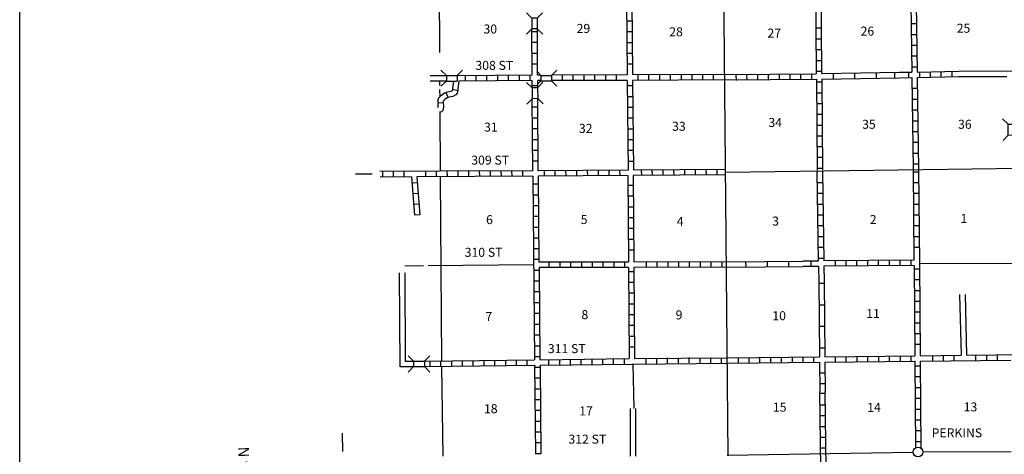
# Model space of a CAD drawing. Extents: x 1640390 to 2179601, y 15437295 to 15889901.
# Drawn here: x 1855692 to 1910413, y 15571950 to 15596133 of the extents above; entities that cross this region are included whole.
import ezdxf

# ---------------------------------------------------------------- set-up
doc = ezdxf.new("R2010")
doc.units = 0
doc.header["$MEASUREMENT"] = 0
for name, color, linetype in [('L10', 7, 'CONTINUOUS'), ('L13', 7, 'CONTINUOUS'), ('L14', 7, 'CONTINUOUS'), ('L16', 7, 'CONTINUOUS'), ('L18', 7, 'CONTINUOUS'), ('L23', 7, 'CONTINUOUS'), ('L30', 7, 'CONTINUOUS'), ('L4', 7, 'CONTINUOUS'), ('L50', 7, 'CONTINUOUS'), ('L8', 7, 'CONTINUOUS'), ('L9', 7, 'CONTINUOUS')]:
    doc.layers.add(name, color=color, linetype=linetype)
doc.styles.add('STYLE-FONT002', font='font002.shx')

# ---------------------------------------------------------------- blocks, each defined once
blk = doc.blocks.new('TWN_5')
at = {"layer": 'L16', "color": 7, "linetype": 'CONTINUOUS'}
blk.add_circle((-31, -2), 269, dxfattribs=at)
blk = doc.blocks.new('CMBR_42')
at = {"layer": 'L18', "color": 7, "linetype": 'CONTINUOUS'}
for p, q in [((2, 301), (-297, 604)), ((599, 297), (902, 601)), ((0, 0), (-303, -299)), ((2, 301), (0, 0)), ((0, 0), (597, -4)), ((2, 301), (599, 297)), ((599, 297), (597, -4)), ((597, -4), (896, -296))]:
    blk.add_line(p, q, dxfattribs=at)
blk = doc.blocks.new('CMBR_43')
at = {"layer": 'L18', "color": 7, "linetype": 'CONTINUOUS'}
for p, q in [((0, 296), (-296, 597)), ((602, 296), (903, 597)), ((0, 0), (-296, -301)), ((0, 296), (0, 0)), ((0, 296), (602, 296)), ((0, 0), (602, 0)), ((602, 296), (602, 0)), ((602, 0), (903, -301))]:
    blk.add_line(p, q, dxfattribs=at)
blk = doc.blocks.new('CMBR_44')
at = {"layer": 'L18', "color": 7, "linetype": 'CONTINUOUS'}
for p, q in [((1, 301), (-304, 598)), ((598, 304), (895, 598)), ((0, 0), (-297, -300)), ((1, 301), (0, 0)), ((0, 0), (602, 3)), ((1, 301), (598, 304)), ((598, 304), (602, 3)), ((602, 3), (902, -300))]:
    blk.add_line(p, q, dxfattribs=at)
blk = doc.blocks.new('CMBR_109')
at = {"layer": 'L18', "color": 7, "linetype": 'CONTINUOUS'}
for p, q in [((1, 301), (-304, 598)), ((598, 304), (900, 598)), ((0, 0), (-297, -300)), ((1, 301), (0, 0)), ((0, 0), (602, 3)), ((1, 301), (598, 304)), ((598, 304), (602, 3)), ((602, 3), (902, -300))]:
    blk.add_line(p, q, dxfattribs=at)

msp = doc.modelspace()

# ---------------------------------------------------------------- linework, layer by layer
at = {"layer": 'L10', "color": 30, "linetype": 'CONTINUOUS', "flags": 128}
for points in [[(1907891, 15593269), (1910835, 15593295)], [(1907891, 15592968), (1910545, 15592978)], [(1908026, 15577465), (1907947, 15580840)], [(1908327, 15577470), (1908248, 15580839)], [(1889636, 15571847), (1889641, 15574498)], [(1889932, 15571847), (1889941, 15574496)]]:
    msp.add_lwpolyline(points, dxfattribs=at)
at = {"layer": 'L13', "color": 7, "linetype": 'CONTINUOUS', "flags": 128}
for points in [[(1879045, 15594298), (1879019, 15597904)], [(1879050, 15592466), (1879050, 15592688)], [(1879053, 15591847), (1879050, 15592239)], [(1879087, 15587703), (1879060, 15590991)], [(1879161, 15577154), (1879087, 15587386)], [(1884246, 15582497), (1878396, 15582439)], [(1905702, 15582593), (1914784, 15582571)], [(1879219, 15571847), (1879161, 15576837)], [(1889839, 15574497), (1889779, 15576979)], [(1873617, 15573120), (1873628, 15572111)]]:
    msp.add_lwpolyline(points, dxfattribs=at)
at = {"layer": 'L18', "color": 7, "linetype": 'CONTINUOUS'}
for p, q in [((1879404, 15593020), (1879103, 15593321)), ((1880001, 15593020), (1880302, 15593321)), ((1884652, 15593031), (1884483, 15593205)), ((1885254, 15593031), (1885550, 15593332)), ((1879404, 15592719), (1879103, 15592424)), ((1879404, 15593020), (1879404, 15592719)), ((1879404, 15593020), (1880001, 15593020)), ((1879404, 15592719), (1880001, 15592719)), ((1880001, 15593020), (1880001, 15592719)), ((1884652, 15592730), (1884499, 15592582)), ((1884652, 15593031), (1884652, 15592730)), ((1884652, 15593031), (1885254, 15593031)), ((1884652, 15592730), (1885254, 15592730)), ((1885254, 15593031), (1885254, 15592730)), ((1885254, 15592730), (1885550, 15592429))]:
    msp.add_line(p, q, dxfattribs=at)
at = {"layer": 'L23', "color": 7, "linetype": 'CONTINUOUS'}
msp.add_line((1855692, 15519669), (1855692, 15697808), dxfattribs=at)
at = {"layer": 'L4', "color": 2, "linetype": 'CONTINUOUS', "flags": 128}
for points in [[(1895069, 15571863), (1894826, 15598221)], [(1894927, 15587645), (1911342, 15587877), (1912408, 15587798), (1913047, 15587558)], [(1905333, 15572053), (1895011, 15571889)], [(1910793, 15572090), (1905898, 15572064)]]:
    msp.add_lwpolyline(points, dxfattribs=at)
at = {"layer": 'L50', "color": 7, "linetype": 'CONTINUOUS', "flags": 128}
for points in [[(1879383, 15593004), (1878496, 15593015)], [(1879383, 15592703), (1878496, 15592714)], [(1875286, 15587539), (1874362, 15587529)], [(1878126, 15582439), (1877091, 15582423)], [(1876833, 15576821), (1876807, 15582048)], [(1877134, 15577122), (1877108, 15582048)], [(1877551, 15576821), (1876833, 15576821)], [(1877551, 15577122), (1877134, 15577122)]]:
    msp.add_lwpolyline(points, dxfattribs=at)
at = {"layer": 'L8', "color": 1, "linetype": 'CONTINUOUS'}
for p, q in [((1889726, 15596046), (1889425, 15596046)), ((1905233, 15595914), (1905534, 15595914)), ((1884462, 15595454), (1884161, 15595454)), ((1889737, 15595449), (1889436, 15595449)), ((1899943, 15595671), (1900244, 15595671)), ((1884462, 15594858), (1884161, 15594858)), ((1889737, 15594847), (1889436, 15594847)), ((1899953, 15595074), (1900249, 15595074)), ((1905244, 15595312), (1905545, 15595312)), ((1884467, 15594256), (1884166, 15594256)), ((1889742, 15594245), (1889441, 15594245)), ((1899958, 15594472), (1900259, 15594472)), ((1905249, 15594715), (1905550, 15594715)), ((1899958, 15593870), (1900259, 15593870)), ((1905259, 15594113), (1905560, 15594113)), ((1884478, 15593654), (1884177, 15593654)), ((1889752, 15593648), (1889452, 15593648)), ((1899694, 15593131), (1899694, 15592830)), ((1899969, 15593274), (1900270, 15593274)), ((1905090, 15593221), (1905090, 15592920)), ((1905270, 15593511), (1905566, 15593511)), ((1905692, 15593231), (1905692, 15592930)), ((1906294, 15593237), (1906294, 15592936)), ((1906891, 15593252), (1906891, 15592957)), ((1907493, 15593263), (1907493, 15592962)), ((1880444, 15593015), (1880444, 15592714)), ((1881041, 15593020), (1881041, 15592719)), ((1881643, 15593020), (1881643, 15592719)), ((1882245, 15593020), (1882245, 15592719)), ((1882841, 15593031), (1882841, 15592730)), ((1883443, 15593031), (1883443, 15592730)), ((1884045, 15593036), (1884045, 15592740)), ((1885845, 15593047), (1885845, 15592746)), ((1886442, 15593047), (1886442, 15592746)), ((1887044, 15593047), (1887044, 15592746)), ((1887641, 15593057), (1887641, 15592756)), ((1888242, 15593057), (1888242, 15592756)), ((1888844, 15593057), (1888844, 15592756)), ((1890043, 15593062), (1890043, 15592761)), ((1890645, 15593062), (1890645, 15592761)), ((1891241, 15593073), (1891241, 15592772)), ((1891843, 15593073), (1891843, 15592772)), ((1892445, 15593078), (1892445, 15592783)), ((1893042, 15593078), (1893042, 15592783)), ((1893644, 15593078), (1893644, 15592783)), ((1894240, 15593089), (1894240, 15592788)), ((1895492, 15593057), (1895502, 15592756)), ((1896094, 15593062), (1896099, 15592761)), ((1896690, 15593078), (1896701, 15592783)), ((1897292, 15593089), (1897292, 15592788)), ((1897894, 15593094), (1897894, 15592798)), ((1898491, 15593105), (1898491, 15592804)), ((1899093, 15593120), (1899093, 15592819)), ((1899969, 15592672), (1900270, 15592672)), ((1879375, 15592073), (1879498, 15591801)), ((1879749, 15592272), (1880037, 15592194)), ((1884483, 15592455), (1884182, 15592455)), ((1889768, 15592445), (1889467, 15592445)), ((1899974, 15592070), (1900275, 15592070)), ((1905286, 15592313), (1905587, 15592313)), ((1878924, 15591503), (1879222, 15591522)), ((1889768, 15591848), (1889467, 15591848)), ((1905291, 15591711), (1905592, 15591711)), ((1884494, 15591257), (1884193, 15591257)), ((1889779, 15591246), (1889478, 15591246)), ((1899974, 15591473), (1900275, 15591473)), ((1905302, 15591114), (1905603, 15591114)), ((1884494, 15590655), (1884193, 15590655)), ((1889784, 15590644), (1889483, 15590644)), ((1899985, 15590871), (1900286, 15590871)), ((1905307, 15590512), (1905608, 15590512)), ((1884499, 15590053), (1884203, 15590053)), ((1889795, 15590047), (1889494, 15590047)), ((1899990, 15590269), (1900291, 15590269)), ((1905318, 15589915), (1905618, 15589915)), ((1884499, 15589456), (1884203, 15589456)), ((1889800, 15589446), (1889499, 15589446)), ((1899990, 15589673), (1900291, 15589673)), ((1905328, 15589314), (1905624, 15589314)), ((1884510, 15588854), (1884209, 15588854)), ((1889800, 15588849), (1889499, 15588849)), ((1900001, 15589071), (1900302, 15589071)), ((1884510, 15588258), (1884209, 15588258)), ((1889811, 15588247), (1889510, 15588247)), ((1900001, 15588474), (1900302, 15588474)), ((1905333, 15588712), (1905634, 15588712)), ((1875880, 15587387), (1875880, 15587688)), ((1876458, 15587381), (1876458, 15587682)), ((1877060, 15587386), (1877060, 15587687)), ((1878258, 15587397), (1878258, 15587698)), ((1878860, 15587397), (1878860, 15587698)), ((1879462, 15587407), (1879452, 15587703)), ((1880059, 15587407), (1880053, 15587703)), ((1880661, 15587413), (1880650, 15587714)), ((1881262, 15587413), (1881252, 15587714)), ((1881859, 15587413), (1881854, 15587714)), ((1882461, 15587423), (1882450, 15587719)), ((1883058, 15587423), (1883052, 15587719)), ((1883660, 15587429), (1883649, 15587730)), ((1884858, 15587439), (1884853, 15587740)), ((1885460, 15587439), (1885449, 15587740)), ((1886062, 15587439), (1886051, 15587740)), ((1886659, 15587444), (1886653, 15587745)), ((1887260, 15587444), (1887250, 15587745)), ((1887862, 15587455), (1887852, 15587756)), ((1888459, 15587455), (1888454, 15587756)), ((1889061, 15587466), (1889050, 15587761)), ((1890259, 15587471), (1890249, 15587772)), ((1890861, 15587471), (1890851, 15587772)), ((1891458, 15587471), (1891453, 15587772)), ((1892060, 15587481), (1892049, 15587782)), ((1892662, 15587481), (1892651, 15587782)), ((1893258, 15587487), (1893253, 15587788)), ((1893860, 15587487), (1893850, 15587788)), ((1894462, 15587497), (1894452, 15587798)), ((1900011, 15587872), (1900307, 15587872)), ((1905344, 15588115), (1905645, 15588115)), ((1905386, 15587671), (1905682, 15587671)), ((1877460, 15587388), (1877629, 15585254)), ((1877761, 15587390), (1877928, 15585277)), ((1877786, 15587062), (1877489, 15587038)), ((1884520, 15586980), (1884219, 15586980)), ((1889499, 15586932), (1889800, 15586932)), ((1900011, 15587070), (1900307, 15587070)), ((1905386, 15587070), (1905682, 15587070)), ((1877833, 15586467), (1877536, 15586443)), ((1884520, 15586378), (1884219, 15586378)), ((1889499, 15586330), (1889800, 15586330)), ((1900017, 15586473), (1900317, 15586473)), ((1905391, 15586473), (1905692, 15586473)), ((1877880, 15585872), (1877583, 15585849)), ((1884525, 15585781), (1884224, 15585781)), ((1889510, 15585728), (1889811, 15585728)), ((1900032, 15585871), (1900333, 15585871)), ((1905391, 15585871), (1905692, 15585871)), ((1877928, 15585277), (1877630, 15585254)), ((1884536, 15585179), (1884235, 15585179)), ((1889510, 15585132), (1889811, 15585132)), ((1900043, 15585269), (1900344, 15585269)), ((1905402, 15585269), (1905703, 15585269)), ((1884536, 15584577), (1884235, 15584577)), ((1889520, 15584530), (1889816, 15584530)), ((1900053, 15584672), (1900349, 15584672)), ((1905402, 15584672), (1905703, 15584672)), ((1884541, 15583981), (1884246, 15583981)), ((1889520, 15583928), (1889816, 15583928)), ((1900043, 15584068), (1900344, 15584068)), ((1905407, 15584070), (1905708, 15584070)), ((1884552, 15583379), (1884251, 15583379)), ((1889525, 15583331), (1889826, 15583331)), ((1900053, 15583471), (1900349, 15583471)), ((1905407, 15583474), (1905708, 15583474)), ((1884552, 15582782), (1884251, 15582782)), ((1900053, 15582866), (1900349, 15582866)), ((1903427, 15582439), (1903427, 15582740)), ((1904024, 15582444), (1904024, 15582745)), ((1904626, 15582444), (1904626, 15582745)), ((1905228, 15582455), (1905228, 15582756)), ((1885127, 15582339), (1885127, 15582640)), ((1885724, 15582339), (1885724, 15582640)), ((1886326, 15582344), (1886326, 15582645)), ((1886928, 15582344), (1886928, 15582645)), ((1887524, 15582344), (1887524, 15582645)), ((1888126, 15582344), (1888126, 15582645)), ((1888728, 15582344), (1888728, 15582645)), ((1889325, 15582344), (1889325, 15582645)), ((1890529, 15582354), (1890529, 15582655)), ((1891125, 15582354), (1891125, 15582655)), ((1891727, 15582354), (1891727, 15582655)), ((1892324, 15582354), (1892324, 15582655)), ((1892926, 15582354), (1892926, 15582655)), ((1893528, 15582365), (1893528, 15582661)), ((1894124, 15582365), (1894124, 15582661)), ((1894726, 15582365), (1894726, 15582661)), ((1901025, 15582423), (1901025, 15582724)), ((1901627, 15582423), (1901627, 15582724)), ((1902224, 15582428), (1902224, 15582729)), ((1902825, 15582428), (1902825, 15582729)), ((1905418, 15582270), (1905719, 15582270)), ((1884562, 15582180), (1884261, 15582180)), ((1889536, 15582127), (1889837, 15582127)), ((1905428, 15581673), (1905724, 15581673)), ((1884568, 15581578), (1884267, 15581578)), ((1889536, 15581531), (1889837, 15581531)), ((1884578, 15580982), (1884277, 15580982)), ((1889541, 15580929), (1889842, 15580929)), ((1905428, 15581071), (1905724, 15581071)), ((1884578, 15580380), (1884277, 15580380)), ((1889541, 15580332), (1889842, 15580332)), ((1905434, 15580469), (1905735, 15580469)), ((1884584, 15579778), (1884283, 15579778)), ((1889552, 15579730), (1889853, 15579730)), ((1905434, 15579873), (1905735, 15579873)), ((1884594, 15579181), (1884293, 15579181)), ((1889552, 15579128), (1889853, 15579128)), ((1905434, 15579271), (1905735, 15579271)), ((1884594, 15578579), (1884293, 15578579)), ((1889557, 15578532), (1889858, 15578532)), ((1905444, 15578669), (1905745, 15578669)), ((1884599, 15577977), (1884304, 15577977)), ((1889557, 15577930), (1889858, 15577930)), ((1905444, 15578072), (1905745, 15578072)), ((1884610, 15577381), (1884309, 15577381)), ((1888100, 15576963), (1888100, 15577264)), ((1888702, 15576974), (1888702, 15577270)), ((1889304, 15576979), (1889304, 15577280)), ((1890502, 15576995), (1890502, 15577296)), ((1891099, 15577006), (1891099, 15577307)), ((1891701, 15577011), (1891701, 15577312)), ((1892303, 15577022), (1892303, 15577323)), ((1892899, 15577032), (1892899, 15577328)), ((1893517, 15577011), (1893517, 15577312)), ((1894103, 15577032), (1894103, 15577328)), ((1894700, 15577011), (1894700, 15577312)), ((1895634, 15577032), (1895634, 15577328)), ((1896236, 15577037), (1896236, 15577338)), ((1896833, 15577037), (1896833, 15577338)), ((1897435, 15577048), (1897435, 15577349)), ((1898037, 15577053), (1898037, 15577354)), ((1898633, 15577064), (1898633, 15577365)), ((1899235, 15577069), (1899235, 15577370)), ((1899832, 15577080), (1899832, 15577381)), ((1901036, 15577090), (1901036, 15577386)), ((1901632, 15577095), (1901632, 15577396)), ((1902234, 15577106), (1902234, 15577407)), ((1902836, 15577111), (1902836, 15577412)), ((1903433, 15577111), (1903433, 15577412)), ((1904034, 15577122), (1904034, 15577423)), ((1904636, 15577127), (1904636, 15577428)), ((1905233, 15577138), (1905233, 15577439)), ((1906432, 15577148), (1906432, 15577444)), ((1907033, 15577154), (1907033, 15577454)), ((1907635, 15577164), (1907635, 15577465)), ((1908834, 15577180), (1908834, 15577481)), ((1909436, 15577190), (1909436, 15577486)), ((1910032, 15577190), (1910032, 15577486)), ((1878501, 15576837), (1878501, 15577138)), ((1879103, 15576847), (1879103, 15577148)), ((1879700, 15576853), (1879700, 15577154)), ((1880302, 15576863), (1880302, 15577164)), ((1880903, 15576874), (1880903, 15577169)), ((1881500, 15576879), (1881500, 15577180)), ((1882102, 15576890), (1882102, 15577190)), ((1882704, 15576895), (1882704, 15577196)), ((1883301, 15576905), (1883301, 15577206)), ((1883902, 15576911), (1883902, 15577212)), ((1884610, 15576779), (1884309, 15576779)), ((1885101, 15576921), (1885101, 15577222)), ((1885703, 15576932), (1885703, 15577227)), ((1886299, 15576937), (1886299, 15577238)), ((1886901, 15576948), (1886901, 15577249)), ((1887503, 15576953), (1887503, 15577254)), ((1905450, 15576874), (1905750, 15576874)), ((1884620, 15576182), (1884320, 15576182)), ((1900150, 15576482), (1900449, 15576484)), ((1905460, 15576272), (1905761, 15576272)), ((1900156, 15575885), (1900454, 15575888)), ((1905460, 15575670), (1905761, 15575670)), ((1884626, 15575580), (1884325, 15575580)), ((1900156, 15575347), (1900454, 15575350)), ((1905465, 15575073), (1905766, 15575073)), ((1884636, 15574978), (1884335, 15574978)), ((1900465, 15574688), (1900170, 15574688)), ((1884636, 15574382), (1884335, 15574382)), ((1900476, 15574086), (1900175, 15574086)), ((1905465, 15574471), (1905766, 15574471)), ((1884642, 15573780), (1884341, 15573780)), ((1900486, 15573489), (1900185, 15573489)), ((1905476, 15573869), (1905777, 15573869)), ((1884652, 15573178), (1884351, 15573178)), ((1900492, 15572887), (1900191, 15572887)), ((1905476, 15573273), (1905777, 15573273)), ((1884652, 15572581), (1884351, 15572581)), ((1905486, 15572671), (1905782, 15572671)), ((1884657, 15571979), (1884362, 15571979)), ((1900502, 15572291), (1900201, 15572291))]:
    msp.add_line(p, q, dxfattribs=at)
at = {"layer": 'L8', "color": 1, "linetype": 'CONTINUOUS', "flags": 128}
for points in [[(1899885, 15603438), (1899958, 15593120)], [(1900185, 15603438), (1900259, 15593131)], [(1905201, 15598311), (1905270, 15593215)], [(1905502, 15598311), (1905566, 15593221)], [(1889409, 15597154), (1889452, 15593057)], [(1889710, 15597154), (1889752, 15593057)], [(1884177, 15593036), (1884161, 15595623)], [(1884478, 15593036), (1884462, 15595623)], [(1904591, 15593204), (1905270, 15593215)], [(1905566, 15593221), (1907891, 15593269)], [(1879794, 15592719), (1879753, 15592322), (1879746, 15592266), (1879723, 15592180), (1879722, 15592178), (1879661, 15592143), (1879390, 15592081), (1879294, 15592037), (1879138, 15591921), (1879074, 15591869), (1878974, 15591760), (1878936, 15591667), (1878922, 15591523), (1878937, 15591292), (1878937, 15591269), (1878942, 15591271)], [(1880096, 15592714), (1880051, 15592288), (1880041, 15592207), (1879997, 15592044), (1879923, 15591949), (1879773, 15591861), (1879486, 15591795), (1879447, 15591777), (1879322, 15591684), (1879280, 15591650), (1879231, 15591597), (1879230, 15591595), (1879223, 15591519), (1879237, 15591299), (1879235, 15591179), (1879211, 15591087), (1879131, 15591010), (1879018, 15590980)], [(1884177, 15593036), (1880011, 15593015)], [(1884182, 15592740), (1880096, 15592714)], [(1884182, 15592339), (1884182, 15592740)], [(1884626, 15593036), (1884478, 15593036)], [(1884483, 15592355), (1884483, 15592740)], [(1884642, 15592740), (1884483, 15592740)], [(1889452, 15593057), (1885254, 15593036)], [(1889462, 15592756), (1885259, 15592740)], [(1889462, 15592756), (1889510, 15587756)], [(1894842, 15593089), (1889752, 15593057)], [(1894842, 15592788), (1889758, 15592756)], [(1889758, 15592756), (1889811, 15587761)], [(1894842, 15593089), (1899958, 15593120)], [(1894842, 15592788), (1899969, 15592819)], [(1899969, 15592819), (1900011, 15587761)], [(1900270, 15592830), (1900307, 15587761)], [(1904590, 15592903), (1905275, 15592915)], [(1905275, 15592915), (1905349, 15587814)], [(1905576, 15592920), (1907891, 15592968)], [(1905576, 15592920), (1905650, 15587814)], [(1884209, 15587719), (1884182, 15591732)], [(1884510, 15587730), (1884494, 15591748)], [(1879061, 15587698), (1875708, 15587682)], [(1884209, 15587719), (1879066, 15587698)], [(1889510, 15587756), (1884510, 15587730)], [(1894927, 15587798), (1889811, 15587761)], [(1900001, 15587671), (1900075, 15582703)], [(1900302, 15587671), (1900376, 15582713)], [(1905349, 15587814), (1905391, 15582756)], [(1905650, 15587814), (1905694, 15582593)], [(1877460, 15587388), (1875723, 15587379)], [(1884209, 15587423), (1877761, 15587390)], [(1884209, 15587423), (1884304, 15577206)], [(1889494, 15587455), (1884510, 15587429)], [(1884510, 15587429), (1884552, 15582640)], [(1889494, 15587455), (1889525, 15582645)], [(1894927, 15587497), (1889795, 15587466)], [(1889795, 15587466), (1889826, 15582645)], [(1905391, 15582756), (1900376, 15582713)], [(1889525, 15582645), (1884552, 15582640)], [(1889525, 15582344), (1884562, 15582339)], [(1884562, 15582339), (1884599, 15577212)], [(1889525, 15582344), (1889568, 15577280)], [(1894970, 15582661), (1889826, 15582645)], [(1894973, 15582365), (1889826, 15582344)], [(1889826, 15582344), (1889869, 15577286)], [(1905402, 15582455), (1900386, 15582412)], [(1905402, 15582455), (1905434, 15577428)], [(1905702, 15582593), (1905735, 15577439)], [(1884599, 15577212), (1889568, 15577280)], [(1889869, 15577286), (1895032, 15577323)], [(1895032, 15577323), (1900133, 15577370)], [(1900434, 15577381), (1905434, 15577428)], [(1905735, 15577439), (1908026, 15577465)], [(1908327, 15577470), (1914816, 15577544)], [(1878184, 15577127), (1884304, 15577206)], [(1878195, 15576831), (1884309, 15576905)], [(1884309, 15576905), (1884362, 15571979)], [(1884610, 15576911), (1895032, 15577022)], [(1884610, 15576911), (1884657, 15571979)], [(1895032, 15577022), (1900143, 15577069)], [(1900143, 15577069), (1900159, 15575453)], [(1900444, 15577080), (1905444, 15577127)], [(1900444, 15577080), (1900460, 15575453)], [(1905444, 15577127), (1905486, 15572291)], [(1905745, 15577138), (1910783, 15577197)], [(1905745, 15577138), (1905782, 15572291)], [(1900275, 15566889), (1900159, 15575453)], [(1900576, 15566889), (1900460, 15575453)]]:
    msp.add_lwpolyline(points, dxfattribs=at)
at = {"layer": 'L9', "color": 6, "linetype": 'CONTINUOUS'}
for p, q in [((1900893, 15593147), (1900893, 15592846)), ((1902092, 15593173), (1902092, 15592872)), ((1903290, 15593189), (1903290, 15592888)), ((1904315, 15593196), (1904315, 15592895)), ((1896057, 15582372), (1896054, 15582671)), ((1897250, 15582384), (1897247, 15582683)), ((1898443, 15582396), (1898440, 15582694)), ((1899655, 15582701), (1899655, 15582403)), ((1900402, 15581457), (1900101, 15581457)), ((1900418, 15580253), (1900117, 15580253)), ((1900428, 15579054), (1900127, 15579054)), ((1900434, 15577856), (1900133, 15577856))]:
    msp.add_line(p, q, dxfattribs=at)
at = {"layer": 'L9', "color": 6, "linetype": 'CONTINUOUS', "flags": 128}
for points in [[(1900259, 15593131), (1904591, 15593204)], [(1900270, 15592830), (1904590, 15592903)], [(1894970, 15582661), (1899225, 15582703)], [(1894973, 15582365), (1899225, 15582407)], [(1900075, 15582703), (1899225, 15582703)], [(1900085, 15582407), (1899225, 15582407)], [(1900085, 15582407), (1900101, 15581589)], [(1900386, 15582412), (1900402, 15581589)], [(1900101, 15581589), (1900133, 15577370)], [(1900402, 15581589), (1900434, 15577381)]]:
    msp.add_lwpolyline(points, dxfattribs=at)

# ---------------------------------------------------------------- block references
at = {"layer": 'L16', "color": 7, "linetype": 'CONTINUOUS', "xscale": 1.000000000173473, "yscale": 1.000000000173473, "zscale": 1.000000000173473, "rotation": 0.001067218870610318}
msp.add_blockref('TWN_5', (1905645, 15572079), dxfattribs=at)
at = {"layer": 'L18', "color": 7, "linetype": 'CONTINUOUS'}
for name, p, xscale, yscale, zscale, rotation in [('CMBR_42', (1884151, 15596220), 0.9999990434047156, 0.9999990434047156, 0.9999990434047156, 270.3828679854981), ('CMBR_44', (1884166, 15592339), 0.9999996334949852, 0.9999996334949852, 0.9999996334949852, 271.2599538832666), ('CMBR_109', (1910935, 15589720), 0.9999989939106697, 0.9999989939106697, 0.9999989939106697, 91.24607751158459), ('CMBR_43', (1877582, 15576831), 1.000000000173473, 1.000000000173473, 1.000000000173473, 0.001067218870610318)]:
    msp.add_blockref(name, p, dxfattribs=dict(at, xscale=xscale, yscale=yscale, zscale=zscale, rotation=rotation))

# ---------------------------------------------------------------- texts
at = {"layer": 'L14', "color": 1, "linetype": 'CONTINUOUS', "style": 'STYLE-FONT002'}
for s, p in [('30', (1881468, 15595364)), ('29', (1886643, 15595396)), ('25', (1907767, 15595407)), ('28', (1891791, 15595206)), ('27', (1897250, 15595137)), ('26', (1902424, 15595248)), ('31', (1881500, 15589905)), ('33', (1891949, 15589952)), ('34', (1897303, 15590164)), ('35', (1902509, 15590063)), ('36', (1907841, 15590063)), ('32', (1886769, 15589836)), ('6', (1881611, 15584757)), ('5', (1886870, 15584762)), ('4', (1892208, 15584657)), ('3', (1897509, 15584678)), ('2', (1902936, 15584762)), ('1', (1907973, 15584821)), ('11', (1902736, 15579530)), ('7', (1881574, 15579361)), ('8', (1886912, 15579472)), ('9', (1892144, 15579456)), ('10', (1897519, 15579413)), ('18', (1881495, 15574239)), ('17', (1886785, 15574112)), ('15', (1897551, 15574323)), ('14', (1902794, 15574313)), ('13', (1908153, 15574339))]:
    msp.add_text(s, height=500, rotation=360, dxfattribs=at).set_placement(p)
at = {"layer": 'L16', "color": 7, "linetype": 'CONTINUOUS', "style": 'STYLE-FONT002'}
msp.add_text('PERKINS', height=500, rotation=360, dxfattribs=at).set_placement((1906373, 15572898))
at = {"layer": 'L30', "color": 7, "linetype": 'CONTINUOUS', "style": 'STYLE-FONT002'}
for s, p in [('308 ST', (1881017, 15593339)), ('309 ST', (1880788, 15588068)), ('310 ST', (1880422, 15582939)), ('311 ST', (1885044, 15577581)), ('312 ST', (1886188, 15572543))]:
    msp.add_text(s, height=500, rotation=360, dxfattribs=at).set_placement(p)
at = {"layer": 'L50', "color": 7, "linetype": 'CONTINUOUS', "style": 'STYLE-FONT002'}
msp.add_text('T 93 N', height=600, rotation=90.4503, dxfattribs=at).set_placement((1868459, 15570020))

doc.saveas('drawing.dxf')
